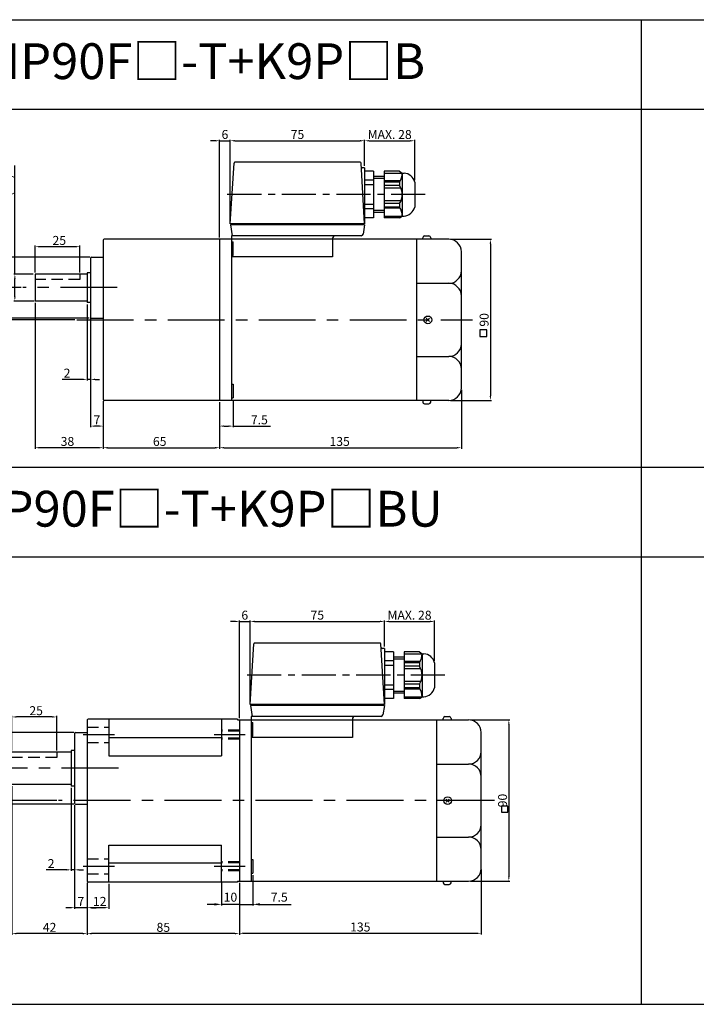
# Model space of a CAD drawing. Units: millimetres. Extents: x 678 to 2978, y 1284 to 1834.
# Drawn here: x 2031 to 2409, y 1284 to 1834 of the extents above; entities that cross this region are included whole.
import ezdxf

# ---------------------------------------------------------------- set-up
doc = ezdxf.new("R2010")
doc.units = ezdxf.units.MM
doc.linetypes.add('CENTER', pattern=[50.8, 31.75, -6.35, 6.35, -6.35])
doc.linetypes.add('HIDDEN', pattern=[9.525, 6.35, -3.175])
doc.layers.get('0').update_dxf_attribs({"linetype": 'CONTINUOUS'})
doc.layers.get('DEFPOINTS').update_dxf_attribs({"linetype": 'CONTINUOUS'})
doc.styles.get("Standard").update_dxf_attribs({"font": 'romans.shx', "bigfont": 'whgtxt.shx'})
doc.dimstyles.get("Standard").update_dxf_attribs({"dimtxt": 5, "dimasz": 2.5, "dimexe": 0.6, "dimexo": 1, "dimgap": 1, "dimtad": 1, "dimdsep": 46, "dimtxsty": 'STANDARD', "dimcen": 0.09, "dimclrd": 123, "dimclre": 123, "dimclrt": 3, "dimaunit": 1, "dimadec": 1, "dimazin": 0, "dimtfac": 1, "dimtix": 1, "dimtmove": 0, "dimatfit": 3, "dimfxl": 1, "dimtolj": 1, "dimtzin": 0, "dimarcsym": 0})

# ---------------------------------------------------------------- blocks, each defined once
blk = doc.blocks.new('*D65')
at = {"color": 123, "lineweight": -2}
for p, q in [((2271.42, 1710.95), (2294.24, 1710.95)), ((2293.64, 1708.45), (2293.64, 1623.45)), ((2271.42, 1620.95), (2294.24, 1620.95))]:
    blk.add_line(p, q, dxfattribs=at)
at = {"color": 123}
for points in [[(2293.23, 1708.45), (2294.06, 1708.45), (2293.64, 1710.95)], [(2293.23, 1623.45), (2294.06, 1623.45), (2293.64, 1620.95)]]:
    blk.add_solid(points, dxfattribs=at)
at = {"layer": 'DEFPOINTS', "color": 0}
for p in [(2270.42, 1710.95), (2270.42, 1620.95), (2293.64, 1620.95)]:
    blk.add_point(p, dxfattribs=at)
at = {"color": 3, "insert": (2290.14, 1665.95), "char_height": 5, "attachment_point": 5, "rotation": 90}
blk.add_mtext('\\A1;90', dxfattribs=at)
blk = doc.blocks.new('*D134')
at = {"color": 123, "lineweight": -2}
for p, q in [((2031.58, 1683.95), (2019.08, 1683.95)), ((2019.68, 1681.45), (2019.68, 1668.45)), ((2061.68, 1665.95), (2019.08, 1665.95))]:
    blk.add_line(p, q, dxfattribs=at)
at = {"color": 123}
for points in [[(2019.26, 1681.45), (2020.09, 1681.45), (2019.68, 1683.95)], [(2019.26, 1668.45), (2020.09, 1668.45), (2019.68, 1665.95)]]:
    blk.add_solid(points, dxfattribs=at)
at = {"layer": 'DEFPOINTS', "color": 0}
for p in [(2032.58, 1683.95), (2019.68, 1665.95), (2062.68, 1665.95)]:
    blk.add_point(p, dxfattribs=at)
at = {"color": 3, "insert": (2016.18, 1674.95), "char_height": 5, "attachment_point": 5, "rotation": 90}
blk.add_mtext('\\A1;18', dxfattribs=at)
blk = doc.blocks.new('*D66')
at = {"color": 123, "lineweight": -2}
for p, q in [((2069.92, 1700.95), (2009.99, 1700.95)), ((2010.59, 1698.45), (2010.59, 1669.45)), ((2069.52, 1666.95), (2009.99, 1666.95))]:
    blk.add_line(p, q, dxfattribs=at)
at = {"color": 123}
for points in [[(2010.18, 1698.45), (2011.01, 1698.45), (2010.59, 1700.95)], [(2010.18, 1669.45), (2011.01, 1669.45), (2010.59, 1666.95)]]:
    blk.add_solid(points, dxfattribs=at)
at = {"layer": 'DEFPOINTS', "color": 0}
for p in [(2070.92, 1700.95), (2010.59, 1666.95), (2070.52, 1666.95)]:
    blk.add_point(p, dxfattribs=at)
at = {"color": 3, "insert": (2007.09, 1683.95), "char_height": 5, "attachment_point": 5, "rotation": 90}
blk.add_mtext('\\A1;{\\f??|b0|i0|c0|p49;%%C}34', dxfattribs=at)
blk = doc.blocks.new('*D67')
at = {"color": 123, "lineweight": -2}
for p, q in [((2039.42, 1692.45), (2039.42, 1707.42)), ((2061.92, 1706.82), (2041.92, 1706.82)), ((2064.42, 1692.45), (2064.42, 1707.42))]:
    blk.add_line(p, q, dxfattribs=at)
at = {"color": 123}
for points in [[(2041.92, 1707.24), (2041.92, 1706.41), (2039.42, 1706.82)], [(2061.92, 1707.24), (2061.92, 1706.41), (2064.42, 1706.82)]]:
    blk.add_solid(points, dxfattribs=at)
at = {"layer": 'DEFPOINTS', "color": 0}
for p in [(2039.42, 1706.82), (2039.42, 1691.45), (2064.42, 1691.45)]:
    blk.add_point(p, dxfattribs=at)
at = {"color": 3, "insert": (2052.92, 1710.32), "char_height": 5, "attachment_point": 5}
blk.add_mtext('\\A1;25', dxfattribs=at)
blk = doc.blocks.new('*D68')
at = {"color": 123, "lineweight": -2}
for p, q in [((2039.42, 1675.45), (2039.42, 1593.93)), ((2077.42, 1620.45), (2077.42, 1593.93)), ((2074.92, 1594.53), (2041.92, 1594.53))]:
    blk.add_line(p, q, dxfattribs=at)
at = {"color": 123}
for points in [[(2041.92, 1594.94), (2041.92, 1594.11), (2039.42, 1594.53)], [(2074.92, 1594.94), (2074.92, 1594.11), (2077.42, 1594.53)]]:
    blk.add_solid(points, dxfattribs=at)
at = {"layer": 'DEFPOINTS', "color": 0}
for p in [(2039.42, 1676.45), (2077.42, 1621.45), (2039.42, 1594.53)]:
    blk.add_point(p, dxfattribs=at)
at = {"color": 3, "insert": (2057.47, 1598.03), "char_height": 5, "attachment_point": 5}
blk.add_mtext('\\A1;38', dxfattribs=at)
blk = doc.blocks.new('*D69')
at = {"color": 123, "lineweight": -2}
for p, q in [((2028.1, 1691.45), (2028.1, 1752.1)), ((2038.42, 1691.45), (2027.5, 1691.45)), ((2028.1, 1678.95), (2028.1, 1688.95)), ((2038.92, 1676.45), (2027.5, 1676.45))]:
    blk.add_line(p, q, dxfattribs=at)
at = {"color": 123}
for points in [[(2027.68, 1688.95), (2028.52, 1688.95), (2028.1, 1691.45)], [(2027.68, 1678.95), (2028.52, 1678.95), (2028.1, 1676.45)]]:
    blk.add_solid(points, dxfattribs=at)
at = {"layer": 'DEFPOINTS', "color": 0}
for p in [(2028.1, 1691.45), (2039.42, 1691.45), (2039.92, 1676.45)]:
    blk.add_point(p, dxfattribs=at)
at = {"color": 3, "insert": (2022.18, 1728.08), "char_height": 5, "attachment_point": 5, "rotation": 90}
blk.add_mtext('\\A1;\\A1;{\\f??|b0|i0|c0|p49;%%C\\f??|b0|i0|c129|p49;15\\f??|b0|i0|c0|p49;\\H0.7x;\\S+0^ -0.018;\\H1.429x;(h}7{\\f??|b0|i0|c0|p49;)}', dxfattribs=at)
blk = doc.blocks.new('*D70')
at = {"color": 123, "lineweight": -2}
for p, q in [((2070.42, 1667.2), (2070.42, 1606.01)), ((2077.42, 1620.45), (2077.42, 1606.01)), ((2074.92, 1606.61), (2072.92, 1606.61))]:
    blk.add_line(p, q, dxfattribs=at)
at = {"color": 123}
for points in [[(2072.92, 1607.02), (2072.92, 1606.19), (2070.42, 1606.61)], [(2074.92, 1607.02), (2074.92, 1606.19), (2077.42, 1606.61)]]:
    blk.add_solid(points, dxfattribs=at)
at = {"layer": 'DEFPOINTS', "color": 0}
for p in [(2070.42, 1668.2), (2077.42, 1621.45), (2070.42, 1606.61)]:
    blk.add_point(p, dxfattribs=at)
at = {"color": 3, "insert": (2073.92, 1610.11), "char_height": 5, "attachment_point": 5}
blk.add_mtext('\\A1;7', dxfattribs=at)
blk = doc.blocks.new('*D71')
at = {"color": 123, "lineweight": -2}
for p, q in [((2142.42, 1619.95), (2142.42, 1606.01)), ((2149.92, 1621.35), (2149.92, 1606.01)), ((2144.92, 1606.61), (2147.42, 1606.61)), ((2149.92, 1606.61), (2170.89, 1606.61))]:
    blk.add_line(p, q, dxfattribs=at)
at = {"color": 123}
for points in [[(2144.92, 1607.02), (2144.92, 1606.19), (2142.42, 1606.61)], [(2147.42, 1607.02), (2147.42, 1606.19), (2149.92, 1606.61)]]:
    blk.add_solid(points, dxfattribs=at)
at = {"layer": 'DEFPOINTS', "color": 0}
for p in [(2142.42, 1620.95), (2149.92, 1622.35), (2149.92, 1606.61)]:
    blk.add_point(p, dxfattribs=at)
at = {"color": 3, "insert": (2164.65, 1610.11), "char_height": 5, "attachment_point": 5}
blk.add_mtext('\\A1;7.5', dxfattribs=at)
blk = doc.blocks.new('*D72')
at = {"color": 123, "lineweight": -2}
for p, q in [((2277.42, 1626.95), (2277.42, 1593.93)), ((2142.42, 1619.95), (2142.42, 1593.93)), ((2144.92, 1594.53), (2274.92, 1594.53))]:
    blk.add_line(p, q, dxfattribs=at)
at = {"color": 123}
for points in [[(2144.92, 1594.94), (2144.92, 1594.11), (2142.42, 1594.53)], [(2274.92, 1594.94), (2274.92, 1594.11), (2277.42, 1594.53)]]:
    blk.add_solid(points, dxfattribs=at)
at = {"layer": 'DEFPOINTS', "color": 0}
for p in [(2277.42, 1627.95), (2142.42, 1620.95), (2277.42, 1594.53)]:
    blk.add_point(p, dxfattribs=at)
at = {"color": 3, "insert": (2209.47, 1598.03), "char_height": 5, "attachment_point": 5}
blk.add_mtext('\\A1;135', dxfattribs=at)
blk = doc.blocks.new('*D73')
at = {"color": 123, "lineweight": -2}
for p, q in [((2077.42, 1620.45), (2077.42, 1593.93)), ((2142.42, 1619.95), (2142.42, 1593.93)), ((2079.92, 1594.53), (2139.92, 1594.53))]:
    blk.add_line(p, q, dxfattribs=at)
at = {"color": 123}
for points in [[(2079.92, 1594.94), (2079.92, 1594.11), (2077.42, 1594.53)], [(2139.92, 1594.94), (2139.92, 1594.11), (2142.42, 1594.53)]]:
    blk.add_solid(points, dxfattribs=at)
at = {"layer": 'DEFPOINTS', "color": 0}
for p in [(2077.42, 1621.45), (2142.42, 1620.95), (2142.42, 1594.53)]:
    blk.add_point(p, dxfattribs=at)
at = {"color": 3, "insert": (2109, 1598.03), "char_height": 5, "attachment_point": 5}
blk.add_mtext('\\A1;65', dxfattribs=at)
blk = doc.blocks.new('*D41')
at = {"color": 123, "lineweight": -2}
for p, q in [((2068.42, 1674.6), (2068.42, 1632.1)), ((2070.42, 1667.2), (2070.42, 1632.1)), ((2065.92, 1632.7), (2054.58, 1632.7)), ((2070.42, 1632.7), (2068.42, 1632.7)), ((2072.92, 1632.7), (2075.42, 1632.7))]:
    blk.add_line(p, q, dxfattribs=at)
at = {"color": 123}
for points in [[(2065.92, 1633.12), (2065.92, 1632.29), (2068.42, 1632.7)], [(2072.92, 1633.12), (2072.92, 1632.29), (2070.42, 1632.7)]]:
    blk.add_solid(points, dxfattribs=at)
at = {"layer": 'DEFPOINTS', "color": 0}
for p in [(2068.42, 1675.6), (2070.42, 1668.2), (2068.42, 1632.7)]:
    blk.add_point(p, dxfattribs=at)
at = {"color": 3, "insert": (2057.25, 1636.2), "char_height": 5, "attachment_point": 5}
blk.add_mtext('\\A1;2', dxfattribs=at)
blk = doc.blocks.new('*D13')
at = {"color": 123, "lineweight": -2}
for p, q in [((2026.49, 1405.44), (2026.49, 1322.51)), ((2068.49, 1351.4), (2068.49, 1322.51)), ((2065.99, 1323.11), (2028.99, 1323.11))]:
    blk.add_line(p, q, dxfattribs=at)
at = {"color": 123}
for points in [[(2028.99, 1323.52), (2028.99, 1322.69), (2026.49, 1323.11)], [(2065.99, 1323.52), (2065.99, 1322.69), (2068.49, 1323.11)]]:
    blk.add_solid(points, dxfattribs=at)
at = {"layer": 'DEFPOINTS', "color": 0}
for p in [(2026.49, 1406.44), (2068.49, 1352.4), (2026.49, 1323.11)]:
    blk.add_point(p, dxfattribs=at)
at = {"color": 3, "insert": (2047.49, 1326.61), "char_height": 5, "attachment_point": 5}
blk.add_mtext('\\A1;42', dxfattribs=at)
blk = doc.blocks.new('*D14')
at = {"color": 123, "lineweight": -2}
for p, q in [((2060.99, 1435.44), (1986.19, 1435.44)), ((1986.79, 1432.94), (1986.79, 1397.94)), ((2060.99, 1395.44), (1986.19, 1395.44))]:
    blk.add_line(p, q, dxfattribs=at)
at = {"color": 123}
for points in [[(1986.38, 1432.94), (1987.21, 1432.94), (1986.79, 1435.44)], [(1986.38, 1397.94), (1987.21, 1397.94), (1986.79, 1395.44)]]:
    blk.add_solid(points, dxfattribs=at)
at = {"layer": 'DEFPOINTS', "color": 0}
for p in [(2061.99, 1435.44), (1986.79, 1395.44), (2061.99, 1395.44)]:
    blk.add_point(p, dxfattribs=at)
at = {"color": 3, "insert": (1983.29, 1415.44), "char_height": 5, "attachment_point": 5, "rotation": 90}
blk.add_mtext('\\A1;{\\f??|b0|i0|c0|p49;%%c}40', dxfattribs=at)
blk = doc.blocks.new('*D15')
at = {"color": 123, "lineweight": -2}
for p, q in [((2026.49, 1425.44), (2026.49, 1444.74)), ((2048.99, 1444.14), (2028.99, 1444.14)), ((2051.49, 1425.44), (2051.49, 1444.74))]:
    blk.add_line(p, q, dxfattribs=at)
at = {"color": 123}
for points in [[(2028.99, 1444.55), (2028.99, 1443.72), (2026.49, 1444.14)], [(2048.99, 1444.55), (2048.99, 1443.72), (2051.49, 1444.14)]]:
    blk.add_solid(points, dxfattribs=at)
at = {"layer": 'DEFPOINTS', "color": 0}
for p in [(2026.49, 1444.14), (2026.49, 1424.44), (2051.49, 1424.44)]:
    blk.add_point(p, dxfattribs=at)
at = {"color": 3, "insert": (2039.99, 1447.64), "char_height": 5, "attachment_point": 5}
blk.add_mtext('\\A1;25', dxfattribs=at)
blk = doc.blocks.new('*D112')
at = {"color": 123, "lineweight": -2}
for p, q in [((2023.16, 1415.44), (1999.41, 1415.44)), ((2000.01, 1399.94), (2000.01, 1412.94)), ((2051.57, 1397.44), (1999.41, 1397.44))]:
    blk.add_line(p, q, dxfattribs=at)
at = {"color": 123}
for points in [[(1999.6, 1412.94), (2000.43, 1412.94), (2000.01, 1415.44)], [(1999.6, 1399.94), (2000.43, 1399.94), (2000.01, 1397.44)]]:
    blk.add_solid(points, dxfattribs=at)
at = {"layer": 'DEFPOINTS', "color": 0}
for p in [(2000.01, 1415.44), (2024.16, 1415.44), (2052.57, 1397.44)]:
    blk.add_point(p, dxfattribs=at)
at = {"color": 3, "insert": (1996.51, 1406.44), "char_height": 5, "attachment_point": 5, "rotation": 90}
blk.add_mtext('\\A1;18', dxfattribs=at)
blk = doc.blocks.new('*D18')
at = {"color": 123, "lineweight": -2}
for p, q in [((2061.49, 1394.44), (2061.49, 1337)), ((2068.49, 1351.4), (2068.49, 1337)), ((2058.99, 1337.6), (2056.49, 1337.6)), ((2068.49, 1337.6), (2061.49, 1337.6)), ((2070.99, 1337.6), (2073.49, 1337.6))]:
    blk.add_line(p, q, dxfattribs=at)
at = {"color": 123}
for points in [[(2058.99, 1338.02), (2058.99, 1337.19), (2061.49, 1337.6)], [(2070.99, 1338.02), (2070.99, 1337.19), (2068.49, 1337.6)]]:
    blk.add_solid(points, dxfattribs=at)
at = {"layer": 'DEFPOINTS', "color": 0}
for p in [(2061.49, 1395.44), (2068.49, 1352.4), (2061.49, 1337.6)]:
    blk.add_point(p, dxfattribs=at)
at = {"color": 3, "insert": (2064.99, 1341.1), "char_height": 5, "attachment_point": 5}
blk.add_mtext('\\A1;7', dxfattribs=at)
blk = doc.blocks.new('*D19')
at = {"color": 123, "lineweight": -2}
for p, q in [((2068.49, 1351.4), (2068.49, 1337)), ((2080.49, 1350.9), (2080.49, 1337)), ((2077.99, 1337.6), (2070.99, 1337.6))]:
    blk.add_line(p, q, dxfattribs=at)
at = {"color": 123}
for points in [[(2070.99, 1338.02), (2070.99, 1337.19), (2068.49, 1337.6)], [(2077.99, 1338.02), (2077.99, 1337.19), (2080.49, 1337.6)]]:
    blk.add_solid(points, dxfattribs=at)
at = {"layer": 'DEFPOINTS', "color": 0}
for p in [(2068.49, 1352.4), (2080.49, 1351.9), (2068.49, 1337.6)]:
    blk.add_point(p, dxfattribs=at)
at = {"color": 3, "insert": (2075.49, 1341.1), "char_height": 5, "attachment_point": 5}
blk.add_mtext('\\A1;12', dxfattribs=at)
blk = doc.blocks.new('*D20')
at = {"color": 123, "lineweight": -2}
for p, q in [((2068.49, 1351.4), (2068.49, 1322.51)), ((2153.49, 1351.4), (2153.49, 1322.51)), ((2150.99, 1323.11), (2070.99, 1323.11))]:
    blk.add_line(p, q, dxfattribs=at)
at = {"color": 123}
for points in [[(2070.99, 1323.52), (2070.99, 1322.69), (2068.49, 1323.11)], [(2150.99, 1323.52), (2150.99, 1322.69), (2153.49, 1323.11)]]:
    blk.add_solid(points, dxfattribs=at)
at = {"layer": 'DEFPOINTS', "color": 0}
for p in [(2068.49, 1352.4), (2153.49, 1352.4), (2068.49, 1323.11)]:
    blk.add_point(p, dxfattribs=at)
at = {"color": 3, "insert": (2110.99, 1326.61), "char_height": 5, "attachment_point": 5}
blk.add_mtext('\\A1;85', dxfattribs=at)
blk = doc.blocks.new('*D21')
at = {"color": 123, "lineweight": -2}
for p, q in [((2282.49, 1442.44), (2304.54, 1442.44)), ((2303.94, 1439.94), (2303.94, 1354.94)), ((2282.49, 1352.44), (2304.54, 1352.44))]:
    blk.add_line(p, q, dxfattribs=at)
at = {"color": 123}
for points in [[(2303.53, 1439.94), (2304.36, 1439.94), (2303.94, 1442.44)], [(2303.53, 1354.94), (2304.36, 1354.94), (2303.94, 1352.44)]]:
    blk.add_solid(points, dxfattribs=at)
at = {"layer": 'DEFPOINTS', "color": 0}
for p in [(2281.49, 1442.44), (2281.49, 1352.44), (2303.94, 1352.44)]:
    blk.add_point(p, dxfattribs=at)
at = {"color": 3, "insert": (2300.44, 1397.44), "char_height": 5, "attachment_point": 5, "rotation": 90}
blk.add_mtext('\\A1;90', dxfattribs=at)
blk = doc.blocks.new('*D22')
at = {"color": 123, "lineweight": -2}
for p, q in [((2288.49, 1358.9), (2288.49, 1322.7)), ((2153.49, 1351.4), (2153.49, 1322.7)), ((2155.99, 1323.3), (2285.99, 1323.3))]:
    blk.add_line(p, q, dxfattribs=at)
at = {"color": 123}
for points in [[(2155.99, 1323.71), (2155.99, 1322.88), (2153.49, 1323.3)], [(2285.99, 1323.71), (2285.99, 1322.88), (2288.49, 1323.3)]]:
    blk.add_solid(points, dxfattribs=at)
at = {"layer": 'DEFPOINTS', "color": 0}
for p in [(2288.49, 1359.9), (2153.49, 1352.4), (2288.49, 1323.3)]:
    blk.add_point(p, dxfattribs=at)
at = {"color": 3, "insert": (2220.99, 1326.8), "char_height": 5, "attachment_point": 5}
blk.add_mtext('\\A1;135', dxfattribs=at)
blk = doc.blocks.new('*D27')
at = {"color": 123, "lineweight": -2}
for p, q in [((2059.49, 1404.54), (2059.49, 1358.14)), ((2061.49, 1394.94), (2061.49, 1358.14)), ((2056.99, 1358.74), (2045.66, 1358.74)), ((2061.49, 1358.74), (2059.49, 1358.74)), ((2063.99, 1358.74), (2066.49, 1358.74))]:
    blk.add_line(p, q, dxfattribs=at)
at = {"color": 123}
for points in [[(2056.99, 1359.16), (2056.99, 1358.33), (2059.49, 1358.74)], [(2063.99, 1359.16), (2063.99, 1358.33), (2061.49, 1358.74)]]:
    blk.add_solid(points, dxfattribs=at)
at = {"layer": 'DEFPOINTS', "color": 0}
for p in [(2059.49, 1405.54), (2061.49, 1395.94), (2059.49, 1358.74)]:
    blk.add_point(p, dxfattribs=at)
at = {"color": 3, "insert": (2048.33, 1362.24), "char_height": 5, "attachment_point": 5}
blk.add_mtext('\\A1;2', dxfattribs=at)
blk = doc.blocks.new('*D157')
at = {"color": 123, "lineweight": -2}
for p, q in [((2223.41, 1751.95), (2223.41, 1766.59)), ((2225.91, 1765.99), (2248.91, 1765.99)), ((2251.41, 1743.95), (2251.41, 1766.59))]:
    blk.add_line(p, q, dxfattribs=at)
at = {"color": 123}
for points in [[(2225.91, 1766.4), (2225.91, 1765.57), (2223.41, 1765.99)], [(2248.91, 1766.4), (2248.91, 1765.57), (2251.41, 1765.99)]]:
    blk.add_solid(points, dxfattribs=at)
at = {"layer": 'DEFPOINTS', "color": 0}
for p in [(2251.41, 1765.99), (2223.41, 1750.95), (2251.41, 1742.95)]:
    blk.add_point(p, dxfattribs=at)
at = {"color": 3, "insert": (2237.41, 1769.49), "char_height": 5, "attachment_point": 5}
blk.add_mtext('\\A1;MAX. 28', dxfattribs=at)
blk = doc.blocks.new('*D158')
at = {"color": 123, "lineweight": -2}
for p, q in [((2148.42, 1720.65), (2148.42, 1766.6)), ((2150.92, 1766), (2220.91, 1766)), ((2223.41, 1751.95), (2223.41, 1766.6))]:
    blk.add_line(p, q, dxfattribs=at)
at = {"color": 123}
for points in [[(2150.92, 1766.42), (2150.92, 1765.59), (2148.42, 1766)], [(2220.91, 1766.42), (2220.91, 1765.59), (2223.41, 1766)]]:
    blk.add_solid(points, dxfattribs=at)
at = {"layer": 'DEFPOINTS', "color": 0}
for p in [(2223.41, 1766), (2223.41, 1750.95), (2148.42, 1719.65)]:
    blk.add_point(p, dxfattribs=at)
at = {"color": 3, "insert": (2185.91, 1769.5), "char_height": 5, "attachment_point": 5}
blk.add_mtext('\\A1;75', dxfattribs=at)
blk = doc.blocks.new('*D159')
at = {"color": 123, "lineweight": -2}
for p, q in [((2139.92, 1766), (2137.42, 1766)), ((2142.42, 1711.95), (2142.42, 1766.6)), ((2142.42, 1766), (2148.42, 1766)), ((2148.42, 1720.65), (2148.42, 1766.6)), ((2150.92, 1766), (2153.42, 1766))]:
    blk.add_line(p, q, dxfattribs=at)
at = {"color": 123}
for points in [[(2139.92, 1766.42), (2139.92, 1765.59), (2142.42, 1766)], [(2150.92, 1766.42), (2150.92, 1765.59), (2148.42, 1766)]]:
    blk.add_solid(points, dxfattribs=at)
at = {"layer": 'DEFPOINTS', "color": 0}
for p in [(2148.42, 1766), (2148.42, 1719.65), (2142.42, 1710.95)]:
    blk.add_point(p, dxfattribs=at)
at = {"color": 3, "insert": (2145.42, 1769.5), "char_height": 5, "attachment_point": 5}
blk.add_mtext('\\A1;6', dxfattribs=at)
blk = doc.blocks.new('*D165')
at = {"color": 123, "lineweight": -2}
for p, q in [((2234.49, 1483.44), (2234.49, 1498.08)), ((2236.99, 1497.48), (2259.99, 1497.48)), ((2262.49, 1475.44), (2262.49, 1498.08))]:
    blk.add_line(p, q, dxfattribs=at)
at = {"color": 123}
for points in [[(2236.99, 1497.9), (2236.99, 1497.06), (2234.49, 1497.48)], [(2259.99, 1497.9), (2259.99, 1497.06), (2262.49, 1497.48)]]:
    blk.add_solid(points, dxfattribs=at)
at = {"layer": 'DEFPOINTS', "color": 0}
for p in [(2262.49, 1497.48), (2234.49, 1482.44), (2262.49, 1474.44)]:
    blk.add_point(p, dxfattribs=at)
at = {"color": 3, "insert": (2248.49, 1500.98), "char_height": 5, "attachment_point": 5}
blk.add_mtext('\\A1;MAX. 28', dxfattribs=at)
blk = doc.blocks.new('*D166')
at = {"color": 123, "lineweight": -2}
for p, q in [((2159.49, 1452.14), (2159.49, 1498.1)), ((2161.99, 1497.5), (2231.99, 1497.5)), ((2234.49, 1483.44), (2234.49, 1498.1))]:
    blk.add_line(p, q, dxfattribs=at)
at = {"color": 123}
for points in [[(2161.99, 1497.91), (2161.99, 1497.08), (2159.49, 1497.5)], [(2231.99, 1497.91), (2231.99, 1497.08), (2234.49, 1497.5)]]:
    blk.add_solid(points, dxfattribs=at)
at = {"layer": 'DEFPOINTS', "color": 0}
for p in [(2234.49, 1497.5), (2234.49, 1482.44), (2159.49, 1451.14)]:
    blk.add_point(p, dxfattribs=at)
at = {"color": 3, "insert": (2196.99, 1501), "char_height": 5, "attachment_point": 5}
blk.add_mtext('\\A1;75', dxfattribs=at)
blk = doc.blocks.new('*D167')
at = {"color": 123, "lineweight": -2}
for p, q in [((2150.99, 1497.5), (2148.49, 1497.5)), ((2153.49, 1443.44), (2153.49, 1498.1)), ((2153.49, 1497.5), (2159.49, 1497.5)), ((2159.49, 1452.14), (2159.49, 1498.1)), ((2161.99, 1497.5), (2164.49, 1497.5))]:
    blk.add_line(p, q, dxfattribs=at)
at = {"color": 123}
for points in [[(2150.99, 1497.91), (2150.99, 1497.08), (2153.49, 1497.5)], [(2161.99, 1497.91), (2161.99, 1497.08), (2159.49, 1497.5)]]:
    blk.add_solid(points, dxfattribs=at)
at = {"layer": 'DEFPOINTS', "color": 0}
for p in [(2159.49, 1497.5), (2159.49, 1451.14), (2153.49, 1442.44)]:
    blk.add_point(p, dxfattribs=at)
at = {"color": 3, "insert": (2156.49, 1501), "char_height": 5, "attachment_point": 5}
blk.add_mtext('\\A1;6', dxfattribs=at)

msp = doc.modelspace()

# ---------------------------------------------------------------- linework, layer by layer
for p, q in [((677.988, 1833.621), (2977.988, 1833.621)), ((2377.988, 1283.621), (2377.988, 1833.621)), ((677.988, 1783.621), (2977.988, 1783.621)), ((2148.416, 1719.649), (2150.503, 1753.479)), ((2220.941, 1753.949), (2151.002, 1753.949)), ((2223.412, 1719.649), (2221.44, 1753.478)), ((2223.412, 1750.949), (2222.059, 1750.949)), ((2223.412, 1750.949), (2223.412, 1719.649)), ((2228.412, 1748.949), (2223.412, 1748.949)), ((2228.412, 1743.949), (2223.412, 1743.949)), ((2228.412, 1748.949), (2228.412, 1722.949)), ((2234.412, 1745.949), (2228.412, 1745.949)), ((2234.412, 1744.949), (2228.412, 1744.949)), ((2234.412, 1748.949), (2234.412, 1722.949)), ((2242.912, 1748.949), (2234.412, 1748.949)), ((2234.412, 1747.949), (2245.412, 1747.949)), ((2243.33, 1743.649), (2234.412, 1743.649)), ((2242.912, 1748.949), (2244.412, 1747.949)), ((2244.412, 1747.949), (2244.412, 1723.949)), ((2228.412, 1741.449), (2223.412, 1741.449)), ((2242.912, 1742.949), (2234.412, 1742.949)), ((2242.912, 1740.949), (2234.412, 1740.949)), ((2243.711, 1739.449), (2234.412, 1739.449)), ((2242.912, 1742.949), (2242.912, 1740.949)), ((2251.412, 1742.949), (2251.412, 1728.949)), ((2228.412, 1730.449), (2223.412, 1730.449)), ((2228.412, 1727.949), (2223.412, 1727.949)), ((2243.711, 1732.449), (2234.412, 1732.449)), ((2242.912, 1730.949), (2234.412, 1730.949)), ((2242.912, 1728.949), (2234.412, 1728.949)), ((2243.33, 1728.249), (2234.412, 1728.249)), ((2242.912, 1730.949), (2242.912, 1728.949)), ((2228.412, 1722.949), (2223.412, 1722.949)), ((2234.412, 1726.949), (2228.412, 1726.949)), ((2234.412, 1725.949), (2228.412, 1725.949)), ((2234.412, 1723.949), (2245.412, 1723.949)), ((2242.912, 1722.949), (2234.412, 1722.949)), ((2242.912, 1722.949), (2244.412, 1723.949)), ((2223.412, 1719.649), (2148.416, 1719.649)), ((2223.412, 1718.949), (2148.532, 1718.949)), ((2148.532, 1718.949), (2149.532, 1712.949)), ((2149.232, 1719.649), (2149.232, 1718.949)), ((2223.412, 1718.949), (2222.552, 1713.784)), ((2222.712, 1719.649), (2222.712, 1718.949)), ((2270.416, 1710.949), (2077.916, 1710.949)), ((2142.416, 1710.949), (2142.416, 1620.949)), ((2149.016, 1712.949), (2149.016, 1620.949)), ((2221.565, 1712.949), (2149.016, 1712.949)), ((2205.532, 1711.449), (2205.532, 1701.113)), ((2252.416, 1710.949), (2252.416, 1620.949)), ((2255.883, 1710.949), (2255.883, 1711.838)), ((2256.883, 1712.838), (2259.316, 1712.838)), ((2260.316, 1711.838), (2260.316, 1710.949)), ((2077.416, 1710.449), (2077.416, 1621.449)), ((2149.016, 1709.547), (2149.916, 1709.547)), ((2149.916, 1701.847), (2149.916, 1709.547)), ((2070.416, 1700.449), (2070.416, 1667.449)), ((2070.816, 1700.949), (2077.416, 1700.949)), ((2149.016, 1701.847), (2149.916, 1701.847)), ((2205.532, 1701.113), (2149.016, 1701.113)), ((2277.416, 1627.949), (2277.416, 1703.949)), ((2068.416, 1691.449), (2039.416, 1691.449)), ((2039.416, 1691.449), (2039.416, 1676.449)), ((2068.416, 1692.299), (2068.416, 1675.599)), ((2070.416, 1692.299), (2068.416, 1692.299)), ((2252.416, 1686.353), (2270.416, 1686.353)), ((2068.416, 1676.449), (2039.416, 1676.449)), ((2070.416, 1675.599), (2068.416, 1675.599)), ((2070.816, 1666.949), (2077.416, 1666.949)), ((2257.855, 1666.804), (2259.562, 1665.097)), ((2259.565, 1666.804), (2257.859, 1665.097)), ((2252.416, 1645.545), (2270.416, 1645.545)), ((2149.016, 1630.05), (2149.916, 1630.05)), ((2149.916, 1630.05), (2149.916, 1622.35)), ((2270.416, 1620.949), (2077.916, 1620.949)), ((2149.016, 1622.35), (2149.916, 1622.35)), ((2255.883, 1620.949), (2255.883, 1620.06)), ((2256.883, 1619.06), (2259.316, 1619.06)), ((2260.316, 1620.06), (2260.316, 1620.949)), ((1027.988, 1583.621), (2977.988, 1583.621)), ((1027.988, 1533.621), (2977.988, 1533.621)), ((2232.019, 1485.441), (2162.081, 1485.441)), ((2159.494, 1451.141), (2161.582, 1484.971)), ((2234.491, 1451.141), (2232.519, 1484.97)), ((2234.491, 1482.441), (2233.138, 1482.441)), ((2234.491, 1482.441), (2234.491, 1451.141)), ((2239.491, 1480.441), (2234.491, 1480.441)), ((2239.491, 1480.441), (2239.491, 1454.441)), ((2245.491, 1480.441), (2245.491, 1454.441)), ((2253.991, 1480.441), (2245.491, 1480.441)), ((2253.991, 1480.441), (2255.491, 1479.441)), ((2239.491, 1475.441), (2234.491, 1475.441)), ((2245.491, 1477.441), (2239.491, 1477.441)), ((2245.491, 1476.441), (2239.491, 1476.441)), ((2245.491, 1479.441), (2256.491, 1479.441)), ((2254.409, 1475.141), (2245.491, 1475.141)), ((2253.991, 1474.441), (2245.491, 1474.441)), ((2253.991, 1474.441), (2253.991, 1472.441)), ((2255.491, 1479.441), (2255.491, 1455.441)), ((2262.491, 1474.441), (2262.491, 1460.441)), ((2239.491, 1472.941), (2234.491, 1472.941)), ((2253.991, 1472.441), (2245.491, 1472.441)), ((2254.79, 1470.941), (2245.491, 1470.941)), ((2254.79, 1463.941), (2245.491, 1463.941)), ((2239.491, 1461.941), (2234.491, 1461.941)), ((2239.491, 1459.441), (2234.491, 1459.441)), ((2245.491, 1458.441), (2239.491, 1458.441)), ((2253.991, 1462.441), (2245.491, 1462.441)), ((2253.991, 1460.441), (2245.491, 1460.441)), ((2254.409, 1459.741), (2245.491, 1459.741)), ((2253.991, 1462.441), (2253.991, 1460.441)), ((2239.491, 1454.441), (2234.491, 1454.441)), ((2245.491, 1457.441), (2239.491, 1457.441)), ((2245.491, 1455.441), (2256.491, 1455.441)), ((2253.991, 1454.441), (2245.491, 1454.441)), ((2253.991, 1454.441), (2255.491, 1455.441)), ((2234.491, 1451.141), (2159.494, 1451.141)), ((2234.491, 1450.441), (2159.611, 1450.441)), ((2159.611, 1450.441), (2160.611, 1444.441)), ((2160.311, 1451.141), (2160.311, 1450.441)), ((2234.491, 1450.441), (2233.63, 1445.276)), ((2233.791, 1451.141), (2233.791, 1450.441)), ((2068.494, 1442.441), (2068.494, 1352.441)), ((2152.494, 1442.941), (2068.994, 1442.941)), ((2080.494, 1442.941), (2080.494, 1422.409)), ((2143.494, 1442.441), (2143.494, 1422.409)), ((2152.494, 1442.941), (2152.494, 1442.441)), ((2152.494, 1442.441), (2281.494, 1442.441)), ((2153.494, 1442.441), (2153.494, 1352.441)), ((2160.094, 1444.441), (2160.094, 1352.441)), ((2232.644, 1444.441), (2160.094, 1444.441)), ((2160.094, 1441.039), (2160.994, 1441.039)), ((2160.994, 1433.339), (2160.994, 1441.039)), ((2216.611, 1442.941), (2216.611, 1432.605)), ((2263.494, 1442.441), (2263.494, 1352.441)), ((2267.272, 1442.441), (2267.272, 1443.329)), ((2268.272, 1444.329), (2270.705, 1444.329)), ((2271.705, 1443.329), (2271.705, 1442.441)), ((2061.494, 1434.941), (2061.494, 1395.941)), ((2061.994, 1435.441), (2068.494, 1435.441)), ((2143.494, 1432.425), (2080.494, 1432.425)), ((2160.094, 1433.339), (2160.994, 1433.339)), ((2216.611, 1432.605), (2160.094, 1432.605)), ((2288.494, 1359.441), (2288.494, 1435.441)), ((2059.494, 1425.341), (2059.494, 1405.541)), ((2061.494, 1425.341), (2059.494, 1425.341)), ((2059.494, 1424.441), (2026.494, 1424.441)), ((2080.494, 1422.409), (2143.494, 1422.409)), ((2263.494, 1417.844), (2281.494, 1417.844)), ((2059.494, 1406.441), (2026.494, 1406.441)), ((2061.494, 1405.541), (2059.494, 1405.541)), ((2268.934, 1398.296), (2270.641, 1396.589)), ((2270.644, 1398.296), (2268.938, 1396.589)), ((2061.994, 1395.441), (2068.494, 1395.441)), ((2263.494, 1377.037), (2281.494, 1377.037)), ((2080.494, 1372.472), (2143.494, 1372.472)), ((2080.494, 1351.941), (2080.494, 1372.472)), ((2143.494, 1352.441), (2143.494, 1372.472)), ((2160.094, 1364.525), (2160.994, 1364.525)), ((2160.994, 1364.525), (2160.994, 1356.825)), ((2143.494, 1362.456), (2080.494, 1362.456)), ((2160.094, 1356.825), (2160.994, 1356.825)), ((2152.494, 1351.941), (2068.994, 1351.941)), ((2152.494, 1352.441), (2281.494, 1352.441)), ((2152.494, 1352.441), (2152.494, 1351.941)), ((2267.272, 1352.441), (2267.272, 1351.552)), ((2268.272, 1350.552), (2270.705, 1350.552)), ((2271.705, 1351.552), (2271.705, 1352.441)), ((677.988, 1283.621), (2977.988, 1283.621))]:
    msp.add_line(p, q)
at = {"color": 1, "linetype": 'CENTER', "ltscale": 0.6}
for p, q in [((2257.196, 1735.949), (2145.987, 1735.949)), ((2268.275, 1467.441), (2157.066, 1467.441))]:
    msp.add_line(p, q, dxfattribs=at)
at = {"color": 2, "linetype": 'HIDDEN'}
for p, q in [((2064.416, 1691.449), (2064.416, 1688.449)), ((2064.416, 1688.449), (2039.416, 1688.449)), ((2068.494, 1438.456), (2080.494, 1438.456)), ((2153.494, 1436.706), (2143.494, 1436.706)), ((2153.494, 1436.206), (2143.494, 1436.206)), ((2153.494, 1432.206), (2143.494, 1432.206)), ((2153.494, 1431.706), (2143.494, 1431.706)), ((2068.494, 1429.956), (2080.494, 1429.956)), ((2051.494, 1421.441), (2026.494, 1421.441)), ((2051.494, 1424.441), (2051.494, 1421.441)), ((2068.494, 1364.925), (2080.494, 1364.925)), ((2153.494, 1363.175), (2143.494, 1363.175)), ((2153.494, 1362.675), (2143.494, 1362.675)), ((2153.494, 1358.675), (2143.494, 1358.675)), ((2068.494, 1356.425), (2080.494, 1356.425)), ((2153.494, 1358.175), (2143.494, 1358.175))]:
    msp.add_line(p, q, dxfattribs=at)
at = {"color": 1, "linetype": 'CENTER'}
for p, q in [((2085.25, 1683.949), (2032.584, 1683.949)), ((2062.675, 1665.949), (2283.683, 1665.949)), ((2083.678, 1434.206), (2066.275, 1434.206)), ((2156.731, 1434.206), (2139.328, 1434.206)), ((2085.975, 1415.441), (2024.163, 1415.441)), ((2295.858, 1397.441), (2052.566, 1397.441)), ((2083.678, 1360.675), (2066.275, 1360.675)), ((2156.731, 1360.675), (2139.328, 1360.675))]:
    msp.add_line(p, q, dxfattribs=at)
at = {"lineweight": 0}
for p, q in [((2070.416, 1667.449), (2070.416, 1668.949)), ((2068.494, 1395.441), (2065.994, 1395.441))]:
    msp.add_line(p, q, dxfattribs=at)
at = {"color": 3}
for p, q in [((2291.61, 1660.359), (2287.76, 1660.359)), ((2287.76, 1660.359), (2287.76, 1656.729)), ((2287.76, 1656.729), (2291.61, 1656.729)), ((2291.61, 1656.729), (2291.61, 1660.359)), ((2303.43, 1394.34), (2299.93, 1394.34)), ((2299.93, 1394.34), (2299.93, 1391.04)), ((2303.43, 1391.04), (2303.43, 1394.34)), ((2299.93, 1391.04), (2303.43, 1391.04))]:
    msp.add_line(p, q, dxfattribs=at)
at = {"color": 123}
for p, q in [((2160.994, 1355.782), (2160.994, 1338.848)), ((2143.494, 1351.398), (2143.494, 1338.847)), ((2153.494, 1351.398), (2153.494, 1338.847)), ((2139.494, 1339.447), (2135.494, 1339.447)), ((2153.494, 1339.447), (2143.494, 1339.447)), ((2149.494, 1339.448), (2145.494, 1339.448)), ((2153.494, 1339.448), (2160.994, 1339.448)), ((2157.494, 1339.447), (2161.494, 1339.447)), ((2164.994, 1339.448), (2182.471, 1339.448))]:
    msp.add_line(p, q, dxfattribs=at)
for centre in [(2258.71, 1665.949), (2269.789, 1397.441)]:
    msp.add_circle(centre, 2.148)
for centre, radius, start, end in [((2151.002, 1753.449), 0.5, 90, 176.46873), ((2220.941, 1753.449), 0.5, 3.33708, 90), ((2222.059, 1751.449), 0.5, 183.33708, 270), ((2235.329, 1747.949), 9.083, 326.60151, 0), ((2244.912, 1741.249), 6.719, 14.65675, 85.73211), ((2235.329, 1735.949), 9.083, 326.60151, 33.39849), ((2235.329, 1723.949), 9.083, 0, 33.39849), ((2244.912, 1730.649), 6.719, 274.26789, 345.34325), ((2077.916, 1710.449), 0.5, 90, 180), ((2207.032, 1711.449), 1.5, 90, 180), ((2221.565, 1713.949), 1, 270, 350.53768), ((2256.883, 1711.838), 1, 90, 180), ((2259.316, 1711.838), 1, 0, 90), ((2270.416, 1703.949), 7, 0, 90), ((2070.916, 1700.449), 0.5, 90, 180), ((2270.416, 1693.353), 7, 270, 0), ((2270.416, 1679.353), 7, 0, 90), ((2070.916, 1667.449), 0.5, 180, 270), ((2270.416, 1652.545), 7, 270, 0), ((2270.416, 1638.545), 7, 0, 90), ((2270.416, 1627.949), 7, 270, 0), ((2077.916, 1621.449), 0.5, 180, 270), ((2256.883, 1620.06), 1, 180, 270), ((2259.316, 1620.06), 1, 270, 0), ((2162.081, 1484.941), 0.5, 90, 176.46873), ((2232.019, 1484.941), 0.5, 3.33708, 90), ((2233.138, 1482.941), 0.5, 183.33708, 270), ((2246.408, 1479.441), 9.083, 326.60151, 0), ((2255.991, 1472.741), 6.719, 14.65675, 85.73211), ((2246.408, 1467.441), 9.083, 326.60151, 33.39849), ((2246.408, 1455.441), 9.083, 0, 33.39849), ((2255.991, 1462.141), 6.719, 274.26789, 345.34325), ((2068.994, 1442.441), 0.5, 90, 180), ((2218.111, 1442.941), 1.5, 90, 180), ((2232.644, 1445.441), 1, 270, 350.53768), ((2268.272, 1443.329), 1, 90, 180), ((2270.705, 1443.329), 1, 0, 90), ((2281.494, 1435.441), 7, 0, 90), ((2061.994, 1434.941), 0.5, 90, 180), ((2281.494, 1424.844), 7, 270, 0), ((2281.494, 1410.844), 7, 0, 90), ((2061.994, 1395.941), 0.5, 180, 270), ((2281.494, 1384.037), 7, 270, 0), ((2281.494, 1370.037), 7, 0, 90), ((2281.494, 1359.441), 7, 270, 0), ((2068.994, 1352.441), 0.5, 180, 270), ((2268.272, 1351.552), 1, 180, 270), ((2270.705, 1351.552), 1, 270, 0)]:
    msp.add_arc(centre, radius, start, end)
at = {"lineweight": 0}
for centre in [(2070.916, 1667.449), (2061.994, 1395.941)]:
    msp.add_arc(centre, 0.5, 180, 270, dxfattribs=at)
at = {"color": 123}
for points in [[(2139.494, 1340.114), (2139.494, 1338.781), (2143.494, 1339.447)], [(2164.994, 1340.115), (2164.994, 1338.782), (2160.994, 1339.448)]]:
    msp.add_solid(points, dxfattribs=at)

# ---------------------------------------------------------------- texts
at = {"char_height": 20, "width": 600, "attachment_point": 5}
for s, insert in [('{\\fGulim|b0|i0|c129|p50;K9IP90F□-T+K9P□B}', (2123.771, 1810.448)), ('{\\fGulim|b0|i0|c129|p50;K9IP90F□-T+K9P□BU}', (2123.771, 1560.448))]:
    msp.add_mtext(s, dxfattribs=dict(at, insert=insert))
at = {"color": 3, "char_height": 5, "attachment_point": 5}
for s, insert in [('\\A1;10', (2148.494, 1343.447)), ('\\A1;7.5', (2175.733, 1343.448))]:
    msp.add_mtext(s, dxfattribs=dict(at, insert=insert))

# ---------------------------------------------------------------- dimensions: what is measured, and where the dimension line sits
for base, p1, p2, picture, middle in [((2251.412, 1765.988), (2223.412, 1750.949), (2251.412, 1742.949), '*D157', (2237.412, 1765.988)), ((2262.491, 1497.48), (2234.491, 1482.441), (2262.491, 1474.441), '*D165', (2248.491, 1497.48))]:
    dim = msp.add_linear_dim(base=base, p1=p1, p2=p2, text='MAX. <>', dimstyle='STANDARD')
    dim.commit()
    dim.dimension.update_dxf_attribs({"geometry": picture, "text_midpoint": middle, "dimtype": 160})
for base, p1, p2, picture, middle in [((2148.416, 1766.004), (2142.416, 1710.949), (2148.416, 1719.649), '*D159', (2145.416, 1766.004)), ((2223.412, 1766.004), (2148.416, 1719.649), (2223.412, 1750.949), '*D158', (2185.914, 1766.004)), ((2068.416, 1632.703), (2070.416, 1668.199), (2068.416, 1675.599), '*D41', (2057.249, 1632.703)), ((2277.416, 1594.526), (2142.416, 1620.949), (2277.416, 1627.949), '*D72', (2209.472, 1594.526)), ((2142.416, 1594.526), (2077.416, 1621.449), (2142.416, 1620.949), '*D73', (2109, 1594.526)), ((2149.916, 1606.606), (2142.416, 1620.949), (2149.916, 1622.35), '*D71', (2164.654, 1606.606)), ((2159.494, 1497.496), (2153.494, 1442.441), (2159.494, 1451.141), '*D167', (2156.494, 1497.496)), ((2234.491, 1497.496), (2159.494, 1451.141), (2234.491, 1482.441), '*D166', (2196.993, 1497.496)), ((2059.494, 1358.744), (2061.494, 1395.941), (2059.494, 1405.541), '*D27', (2048.328, 1358.744)), ((2288.494, 1323.296), (2153.494, 1352.398), (2288.494, 1359.898), '*D22', (2220.994, 1323.296))]:
    dim = msp.add_linear_dim(base=base, p1=p1, p2=p2, dimstyle='STANDARD')
    dim.commit()
    dim.dimension.update_dxf_attribs({"geometry": picture, "text_midpoint": middle, "dimtype": 160})
for base, p1, p2, text, picture, middle in [((2028.099, 1691.449), (2039.916, 1676.449), (2039.416, 1691.449), '\\A1;{\\f??|b0|i0|c0|p49;%%C\\f??|b0|i0|c129|p49;15\\f??|b0|i0|c0|p49;\\H0.7x;\\S+0^ -0.018;\\H1.429x;(h}7{\\f??|b0|i0|c0|p49;)}', '*D69', (2028.099, 1728.079)), ((2010.593, 1666.949), (2070.916, 1700.949), (2070.516, 1666.949), '{\\f??|b0|i0|c0|p49;%%C}<>', '*D66', (2010.593, 1683.949)), ((1986.795, 1395.441), (2061.994, 1435.441), (2061.994, 1395.441), '{\\f??|b0|i0|c0|p49;%%c}<>', '*D14', (1986.795, 1415.441))]:
    dim = msp.add_linear_dim(base=base, p1=p1, p2=p2, angle=90, text=text, dimstyle='STANDARD')
    dim.commit()
    dim.dimension.update_dxf_attribs({"geometry": picture, "text_midpoint": middle, "dimtype": 160})
for base, p1, p2, angle, picture, middle in [((2039.416, 1706.824), (2064.416, 1691.449), (2039.416, 1691.449), 180, '*D67', (2052.916, 1706.824)), ((2293.644, 1620.949), (2270.416, 1710.949), (2270.416, 1620.949), 90, '*D65', (2293.644, 1665.949)), ((2019.676, 1665.949), (2032.584, 1683.949), (2062.675, 1665.949), 90, '*D134', (2019.676, 1674.949)), ((2039.416, 1594.526), (2077.416, 1621.449), (2039.416, 1676.449), 180, '*D68', (2057.472, 1594.526)), ((2070.416, 1606.606), (2077.416, 1621.449), (2070.416, 1668.199), 180, '*D70', (2073.916, 1606.606)), ((2026.494, 1444.137), (2051.494, 1424.441), (2026.494, 1424.441), 180, '*D15', (2039.994, 1444.137)), ((2303.944, 1352.441), (2281.494, 1442.441), (2281.494, 1352.441), 90, '*D21', (2303.944, 1397.441)), ((2000.014, 1415.441), (2052.566, 1397.441), (2024.163, 1415.441), 90, '*D112', (2000.014, 1406.441)), ((2026.494, 1323.106), (2068.494, 1352.398), (2026.494, 1406.441), 180, '*D13', (2047.494, 1323.106)), ((2061.494, 1337.605), (2068.494, 1352.398), (2061.494, 1395.441), 180, '*D18', (2064.994, 1337.605)), ((2068.494, 1337.605), (2080.494, 1351.898), (2068.494, 1352.398), 180, '*D19', (2075.494, 1337.605)), ((2068.494, 1323.106), (2153.494, 1352.398), (2068.494, 1352.398), 180, '*D20', (2110.994, 1323.106))]:
    dim = msp.add_linear_dim(base=base, p1=p1, p2=p2, angle=angle, dimstyle='STANDARD')
    dim.commit()
    dim.dimension.update_dxf_attribs({"geometry": picture, "text_midpoint": middle, "dimtype": 160})

doc.saveas('drawing.dxf')
